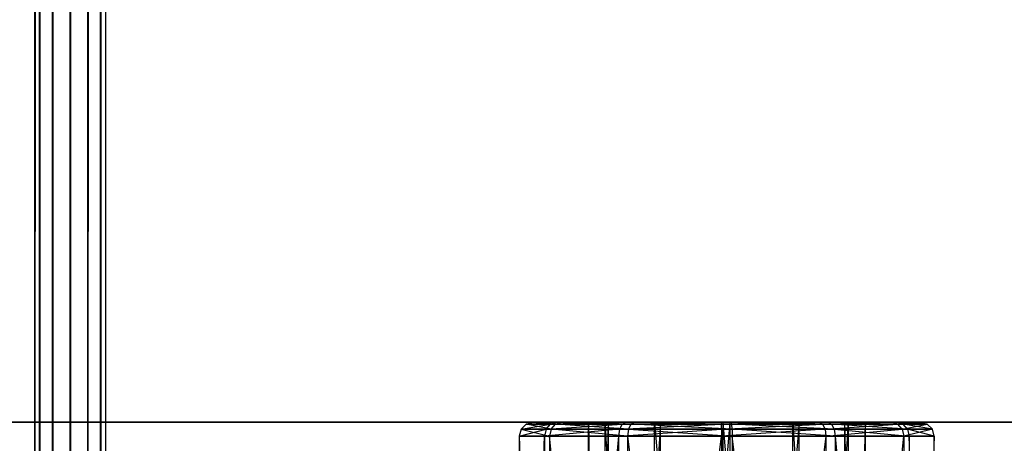
# Model space of a CAD drawing. Units: millimetres. Extents: x -298 to 2507, y -1378 to 2396.
# Drawn here: x 583 to 653, y -1097 to -1067 of the extents above; entities that cross this region are included whole.
import ezdxf

# ---------------------------------------------------------------- set-up
doc = ezdxf.new("R2010")
doc.units = ezdxf.units.MM
doc.header["$MEASUREMENT"] = 0

# ---------------------------------------------------------------- blocks, each defined once
blk = doc.blocks.new('New Object 1(20)')
at = {"linetype": 'Continuous'}
for p, q in [((-603.514, -1538.961), (-603.514, 1538.964)), ((-603.514, 1538.964), (-603.184, -1538.961)), ((-603.184, 1538.964), (-603.514, -1538.961)), ((-603.184, -1538.961), (-603.184, 1538.964)), ((-603.184, 1538.964), (-602.265, -1538.961)), ((-602.265, 1538.964), (-603.184, -1538.961)), ((-602.265, -1538.961), (-602.265, 1538.964)), ((-602.265, 1538.964), (-601.015, -1538.961)), ((-601.015, 1538.964), (-602.265, -1538.961)), ((-601.015, -1538.961), (-601.015, 1538.964)), ((-601.015, 1538.964), (-599.766, -1538.961)), ((-599.766, 1538.964), (-601.015, -1538.961)), ((-599.766, -1538.961), (-599.766, 1538.964)), ((-599.766, 1538.964), (-598.856, -1538.961)), ((-598.856, 1538.964), (-599.766, -1538.961)), ((-598.856, -1538.961), (-598.856, 1538.964)), ((-598.856, 1538.964), (-598.516, -1538.961)), ((-598.516, 1538.964), (-598.856, -1538.961)), ((-598.516, 1538.964), (-598.516, -1538.961)), ((-941.893, -1505.225), (961.455, -1505.225)), ((-941.893, -1505.225), (964.544, -1505.225)), ((964.544, -1505.225), (-941.743, -1505.225)), ((-569.055, -1505.725), (-569.195, -1506.215)), ((-569.195, -1506.215), (-567.285, -1505.725)), ((-568.705, -1505.355), (-569.055, -1505.725)), ((-569.055, -1505.725), (-566.975, -1505.355)), ((-566.925, -1505.725), (-569.055, -1505.725)), ((-569.055, -1505.725), (-567.035, -1506.215)), ((-569.055, -1505.725), (-567.285, -1505.725)), ((-568.705, -1505.355), (-566.546, -1505.225)), ((-568.705, -1505.355), (-568.205, -1505.225)), ((-566.925, -1505.725), (-568.705, -1505.355)), ((-566.625, -1505.355), (-568.705, -1505.355)), ((-568.705, -1505.355), (-566.975, -1505.355)), ((-568.205, -1505.225), (-566.546, -1505.225)), ((-566.196, -1505.225), (-568.205, -1505.225)), ((-568.205, -1505.225), (-566.625, -1505.355)), ((-564.286, -1505.225), (-568.205, -1505.225)), ((-563.097, -1505.225), (-568.205, -1505.225)), ((-567.285, -1505.725), (-567.405, -1506.215)), ((-562.087, -1505.725), (-567.405, -1506.215)), ((-567.285, -1505.725), (-561.907, -1505.355)), ((-567.285, -1505.725), (-566.975, -1505.355)), ((-567.285, -1505.725), (-562.087, -1505.725)), ((-566.925, -1505.725), (-567.035, -1506.215)), ((-566.975, -1505.355), (-566.546, -1505.225)), ((-561.647, -1505.225), (-566.975, -1505.355)), ((-566.975, -1505.355), (-561.907, -1505.355)), ((-566.925, -1505.725), (-566.625, -1505.355)), ((-561.517, -1506.215), (-566.925, -1505.725)), ((-561.457, -1505.725), (-566.925, -1505.725)), ((-566.625, -1505.355), (-566.196, -1505.225)), ((-561.457, -1505.725), (-566.625, -1505.355)), ((-561.277, -1505.355), (-566.625, -1505.355)), ((-566.546, -1505.225), (-561.647, -1505.225)), ((-563.097, -1505.225), (-566.546, -1505.225)), ((-559.598, -1505.225), (-566.546, -1505.225)), ((-561.277, -1505.355), (-566.196, -1505.225)), ((-561.047, -1505.225), (-566.196, -1505.225)), ((-559.178, -1505.225), (-566.196, -1505.225)), ((-562.857, -1505.225), (-566.196, -1505.225)), ((-564.286, -1505.225), (-566.196, -1505.225)), ((-562.857, -1505.225), (-564.286, -1505.225)), ((-564.286, -1505.225), (-563.097, -1505.225)), ((-564.286, -1565.032), (-562.857, -1505.225)), ((-564.286, -1565.032), (-564.286, -1505.225)), ((-564.286, -1505.225), (-563.097, -1565.032)), ((-563.097, -1505.225), (-559.598, -1505.225)), ((-563.097, -1565.032), (-563.097, -1505.225)), ((-559.598, -1565.032), (-563.097, -1505.225)), ((-559.178, -1505.225), (-562.857, -1505.225)), ((-562.857, -1565.032), (-562.857, -1505.225)), ((-559.178, -1505.225), (-562.857, -1565.032)), ((-562.087, -1505.725), (-562.157, -1506.215)), ((-562.157, -1506.215), (-554.859, -1505.725)), ((-561.907, -1505.355), (-562.087, -1505.725)), ((-562.087, -1505.725), (-554.849, -1505.355)), ((-562.087, -1505.725), (-554.859, -1505.725)), ((-561.907, -1505.355), (-554.839, -1505.225)), ((-561.907, -1505.355), (-561.647, -1505.225)), ((-561.907, -1505.355), (-554.849, -1505.355)), ((-561.647, -1505.225), (-554.839, -1505.225)), ((-559.598, -1505.225), (-561.647, -1505.225)), ((-554.739, -1505.225), (-561.647, -1505.225)), ((-561.457, -1505.725), (-561.517, -1506.215)), ((-561.277, -1505.355), (-561.457, -1505.725)), ((-554.109, -1505.725), (-561.457, -1505.725)), ((-561.457, -1505.725), (-554.109, -1506.215)), ((-561.277, -1505.355), (-561.047, -1505.225)), ((-554.109, -1505.725), (-561.277, -1505.355)), ((-554.119, -1505.355), (-561.277, -1505.355)), ((-554.139, -1505.225), (-561.047, -1505.225)), ((-561.047, -1505.225), (-554.119, -1505.355)), ((-554.239, -1505.225), (-561.047, -1505.225)), ((-559.178, -1505.225), (-561.047, -1505.225)), ((-559.598, -1505.225), (-554.739, -1505.225)), ((-559.598, -1565.032), (-559.598, -1505.225)), ((-559.598, -1505.225), (-554.739, -1565.032)), ((-554.239, -1505.225), (-559.178, -1505.225)), ((-559.178, -1565.032), (-554.239, -1505.225)), ((-559.178, -1565.032), (-559.178, -1505.225)), ((-554.859, -1505.725), (-547.701, -1505.355)), ((-554.859, -1505.725), (-554.849, -1505.355)), ((-554.859, -1505.725), (-554.859, -1506.215)), ((-554.859, -1505.725), (-547.521, -1505.725)), ((-547.521, -1505.725), (-554.859, -1506.215)), ((-554.849, -1505.355), (-554.839, -1505.225)), ((-547.931, -1505.225), (-554.849, -1505.355)), ((-554.849, -1505.355), (-547.701, -1505.355)), ((-554.839, -1505.225), (-547.931, -1505.225)), ((-554.739, -1505.225), (-554.839, -1505.225)), ((-554.739, -1505.225), (-547.931, -1505.225)), ((-554.739, -1505.225), (-549.801, -1505.225)), ((-554.739, -1565.032), (-554.739, -1505.225)), ((-549.801, -1565.032), (-554.739, -1505.225)), ((-547.311, -1505.225), (-554.239, -1505.225)), ((-554.239, -1505.225), (-554.139, -1505.225)), ((-549.361, -1505.225), (-554.239, -1505.225)), ((-554.239, -1565.032), (-554.239, -1505.225)), ((-549.361, -1505.225), (-554.239, -1565.032)), ((-554.119, -1505.355), (-554.139, -1505.225)), ((-547.061, -1505.355), (-554.139, -1505.225)), ((-547.311, -1505.225), (-554.139, -1505.225)), ((-554.109, -1505.725), (-554.119, -1505.355)), ((-546.871, -1505.725), (-554.119, -1505.355)), ((-547.061, -1505.355), (-554.119, -1505.355)), ((-554.109, -1505.725), (-554.109, -1506.215)), ((-546.801, -1506.215), (-554.109, -1505.725)), ((-546.871, -1505.725), (-554.109, -1505.725)), ((-549.801, -1505.225), (-547.931, -1505.225)), ((-549.801, -1505.225), (-542.773, -1505.225)), ((-549.801, -1505.225), (-546.122, -1505.225)), ((-549.801, -1565.032), (-549.801, -1505.225)), ((-549.801, -1505.225), (-546.122, -1565.032)), ((-547.311, -1505.225), (-549.361, -1505.225)), ((-542.423, -1505.225), (-549.361, -1505.225)), ((-545.862, -1505.225), (-549.361, -1505.225)), ((-549.361, -1565.032), (-545.862, -1505.225)), ((-549.361, -1565.032), (-549.361, -1505.225)), ((-547.701, -1505.355), (-547.931, -1505.225)), ((-547.931, -1505.225), (-542.773, -1505.225)), ((-547.701, -1505.355), (-542.773, -1505.225)), ((-547.701, -1505.355), (-547.521, -1505.725)), ((-547.701, -1505.355), (-542.363, -1505.355)), ((-547.521, -1505.725), (-542.363, -1505.355)), ((-547.521, -1505.725), (-547.461, -1506.215)), ((-547.521, -1505.725), (-542.053, -1505.725)), ((-547.461, -1506.215), (-542.053, -1505.725)), ((-547.061, -1505.355), (-547.311, -1505.225)), ((-542.423, -1505.225), (-547.311, -1505.225)), ((-547.311, -1505.225), (-541.983, -1505.355)), ((-547.061, -1505.355), (-546.871, -1505.725)), ((-541.673, -1505.725), (-547.061, -1505.355)), ((-541.983, -1505.355), (-547.061, -1505.355)), ((-541.673, -1505.725), (-546.871, -1505.725)), ((-546.871, -1505.725), (-541.553, -1506.215)), ((-546.871, -1505.725), (-546.801, -1506.215)), ((-546.122, -1505.225), (-542.773, -1505.225)), ((-546.122, -1505.225), (-540.763, -1505.225)), ((-546.122, -1505.225), (-544.682, -1505.225)), ((-546.122, -1565.032), (-546.122, -1505.225)), ((-544.682, -1565.032), (-546.122, -1505.225)), ((-542.423, -1505.225), (-545.862, -1505.225)), ((-540.763, -1505.225), (-545.862, -1505.225)), ((-544.682, -1505.225), (-545.862, -1505.225)), ((-545.862, -1565.032), (-545.862, -1505.225)), ((-544.682, -1505.225), (-545.862, -1565.032)), ((-544.682, -1505.225), (-540.763, -1505.225)), ((-544.682, -1505.225), (-544.682, -1565.032)), ((-542.363, -1505.355), (-542.773, -1505.225)), ((-542.773, -1505.225), (-540.763, -1505.225)), ((-541.983, -1505.355), (-542.423, -1505.225)), ((-540.273, -1505.355), (-542.423, -1505.225)), ((-540.763, -1505.225), (-542.423, -1505.225)), ((-540.763, -1505.225), (-542.363, -1505.355)), ((-542.053, -1505.725), (-542.363, -1505.355)), ((-542.363, -1505.355), (-540.273, -1505.355)), ((-542.053, -1505.725), (-540.273, -1505.355)), ((-542.053, -1505.725), (-541.943, -1506.215)), ((-542.053, -1505.725), (-539.914, -1505.725)), ((-541.673, -1505.725), (-541.983, -1505.355)), ((-539.914, -1505.725), (-541.983, -1505.355)), ((-540.273, -1505.355), (-541.983, -1505.355)), ((-539.914, -1505.725), (-541.943, -1506.215)), ((-541.673, -1505.725), (-541.553, -1506.215)), ((-539.784, -1506.215), (-541.673, -1505.725)), ((-539.914, -1505.725), (-541.673, -1505.725)), ((-540.763, -1505.225), (-540.273, -1505.355)), ((-539.914, -1505.725), (-540.273, -1505.355)), ((-539.784, -1506.215), (-539.914, -1505.725)), ((-569.195, -1506.215), (-567.035, -1506.215)), ((-567.405, -1506.215), (-569.195, -1506.215)), ((-569.195, -1506.215), (-567.035, -1564.032)), ((-569.195, -1506.215), (-569.195, -1564.032)), ((-569.195, -1564.032), (-567.405, -1506.215)), ((-562.157, -1506.215), (-567.405, -1506.215)), ((-567.405, -1506.215), (-567.405, -1564.032)), ((-562.157, -1506.215), (-567.405, -1564.032)), ((-567.035, -1506.215), (-561.517, -1506.215)), ((-567.035, -1506.215), (-567.035, -1564.032)), ((-561.517, -1564.032), (-567.035, -1506.215)), ((-554.859, -1506.215), (-562.157, -1506.215)), ((-562.157, -1506.215), (-562.157, -1564.032)), ((-562.157, -1564.032), (-554.859, -1506.215)), ((-561.517, -1506.215), (-554.109, -1506.215)), ((-561.517, -1506.215), (-554.109, -1564.032)), ((-561.517, -1506.215), (-561.517, -1564.032)), ((-547.461, -1506.215), (-554.859, -1506.215)), ((-554.859, -1506.215), (-554.859, -1564.032)), ((-547.461, -1506.215), (-554.859, -1564.032)), ((-554.109, -1506.215), (-546.801, -1506.215)), ((-554.109, -1506.215), (-554.109, -1564.032)), ((-546.801, -1564.032), (-554.109, -1506.215)), ((-541.943, -1506.215), (-547.461, -1506.215)), ((-547.461, -1506.215), (-547.461, -1564.032)), ((-547.461, -1564.032), (-541.943, -1506.215)), ((-546.801, -1506.215), (-541.553, -1506.215)), ((-546.801, -1506.215), (-541.553, -1564.032)), ((-546.801, -1506.215), (-546.801, -1564.032)), ((-539.784, -1506.215), (-541.943, -1506.215)), ((-541.943, -1506.215), (-541.943, -1564.032)), ((-539.784, -1506.215), (-541.943, -1564.032)), ((-541.553, -1506.215), (-539.784, -1506.215)), ((-541.553, -1506.215), (-541.553, -1564.032)), ((-539.784, -1564.032), (-541.553, -1506.215)), ((-539.784, -1564.032), (-539.784, -1506.215))]:
    blk.add_line(p, q, dxfattribs=at)

msp = doc.modelspace()

# ---------------------------------------------------------------- block references
at = {"linetype": 'Continuous', "zscale": 1000}
msp.add_blockref('New Object 1(20)', (1187.511, 410.092), dxfattribs=at)

doc.saveas('drawing.dxf')
